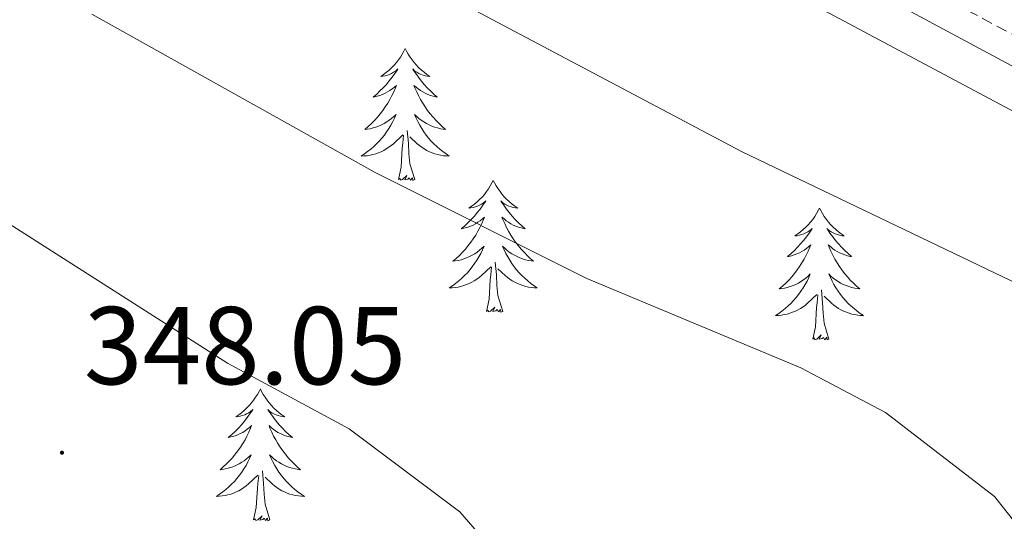
# Model space of a CAD drawing. Units: metres. Extents: x 614122 to 618625, y 4685016 to 4688060.
# Drawn here: x 615308 to 615397, y 4685714 to 4685759 of the extents above; entities that cross this region are included whole.
import ezdxf
from ezdxf.enums import TextEntityAlignment as Align

# ---------------------------------------------------------------- set-up
doc = ezdxf.new("R2010")
doc.units = ezdxf.units.M
doc.header["$MEASUREMENT"] = 0
doc.linetypes.add('TRAZOSX2', pattern=[1.5, 1, -0.5])
for name, color, linetype, lineweight in [('Carátula', 7, 'Continuous', 5), ('Level 21', 19, 'Continuous', 0), ('Level 35', 92, 'Continuous', 0), ('Level 36', 19, 'Continuous', 40), ('Level 41', 19, 'Continuous', 0), ('Level 5', 36, 'Continuous', 0), ('Level 7', 1, 'Continuous', 0)]:
    doc.layers.add(name, color=color, linetype=linetype, lineweight=lineweight)
doc.styles.add('Arial', font='ARIAL.TTF', dxfattribs={"height": 0.2})

# ---------------------------------------------------------------- blocks, each defined once
blk = doc.blocks.new('5PATER')
at = {"layer": 'Carátula', "linetype": 'Continuous', "lineweight": 5}
h = blk.add_hatch(color=250, dxfattribs=at)
edge = h.paths.add_edge_path()
edge.add_ellipse((0, 0.01), major_axis=(-1.33, -1.34), ratio=0.999422, start_angle=0, end_angle=360)

msp = doc.modelspace()

# ---------------------------------------------------------------- linework, layer by layer
at = {"layer": 'Level 21', "color": 19, "linetype": 'TRAZOSX2', "lineweight": 0}
msp.add_polyline3d([(615708.59, 4685586.53, 334.49), (615591.02, 4685651.95, 333.57), (615511.27, 4685698.32, 332.65), (615479.13, 4685715.18, 332.26), (615421.23, 4685745.25, 333.18), (615372.31, 4685771.54, 332.52), (615274.22, 4685822.7, 332)], dxfattribs=at)
at = {"layer": 'Level 21', "color": 19, "linetype": 'Continuous', "lineweight": 0}
msp.add_polyline3d([(615272.9, 4685820.55, 332), (615371.13, 4685769.31, 332.52), (615420.05, 4685743.02, 333.18), (615477.97, 4685712.95, 332.26), (615510.06, 4685696.12, 332.65), (615589.77, 4685649.77, 333.57), (615707.3, 4685584.37, 334.49)], dxfattribs=at)
at = {"layer": 'Level 35', "color": 92, "linetype": 'Continuous', "lineweight": 0, "ltscale": 0.5}
msp.add_polyline3d([(615023.59, 4685953.33, 337.73), (615051.41, 4685940.12, 338.22), (615059.94, 4685934.93, 338.15), (615088.61, 4685914.79, 337.44), (615124.54, 4685895.14, 337.43), (615168.1, 4685874.88, 337.84), (615270.47, 4685816.78, 338.22), (615356.73, 4685772.84, 338.48), (615443.79, 4685726.4, 338.48), (615503.29, 4685700.18, 338.48), (615520.95, 4685691.65, 338.48), (615533.74, 4685683.88, 338.48), (615565.69, 4685659.52, 338.48), (615582.39, 4685648.57, 338.48), (615645.21, 4685617.19, 339.02)], dxfattribs=at)
at = {"layer": 'Level 36', "color": 92, "linetype": 'Continuous', "lineweight": 0}
for points in [[(615343.05, 4685756.46, 0.01), (615342.94, 4685756.24, 0.01), (615342.79, 4685755.97, 0.01), (615342.62, 4685755.7, 0.01), (615342.44, 4685755.45, 0.01), (615342.25, 4685755.2, 0.01), (615342.04, 4685754.96, 0.01), (615341.82, 4685754.74, 0.01), (615341.59, 4685754.52, 0.01), (615341.35, 4685754.32, 0.01), (615341.1, 4685754.12, 0.01), (615340.84, 4685753.95, 0.01), (615341.04, 4685753.97, 0.01), (615341.24, 4685754.01, 0.01), (615341.44, 4685754.06, 0.01), (615341.63, 4685754.13, 0.01), (615341.82, 4685754.22, 0.01), (615342, 4685754.32, 0.01), (615342.18, 4685754.43, 0.01), (615342.38, 4685754.62, 0.01), (615342.34, 4685754.55, 0.01), (615342.11, 4685754.21, 0.01), (615341.87, 4685753.87, 0.01), (615341.61, 4685753.55, 0.01), (615341.35, 4685753.23, 0.01), (615341.07, 4685752.93, 0.01), (615340.77, 4685752.63, 0.01), (615340.47, 4685752.35, 0.01), (615340.16, 4685752.08, 0.01), (615340.28, 4685752.1, 0.01), (615340.53, 4685752.16, 0.01), (615340.77, 4685752.23, 0.01), (615341.01, 4685752.32, 0.01), (615341.24, 4685752.42, 0.01), (615341.46, 4685752.54, 0.01), (615341.67, 4685752.67, 0.01), (615341.88, 4685752.82, 0.01), (615342.08, 4685752.97, 0.01), (615342.27, 4685753.14, 0.01), (615342.18, 4685752.92, 0.01), (615342.02, 4685752.56, 0.01), (615341.85, 4685752.21, 0.01), (615341.67, 4685751.86, 0.01), (615341.47, 4685751.52, 0.01), (615341.25, 4685751.19, 0.01), (615341.03, 4685750.87, 0.01), (615340.79, 4685750.56, 0.01), (615340.54, 4685750.25, 0.01), (615340.27, 4685749.96, 0.01), (615340, 4685749.68, 0.01), (615339.71, 4685749.41, 0.01), (615339.41, 4685749.15, 0.01), (615339.61, 4685749.18, 0.01), (615339.88, 4685749.22, 0.01), (615340.14, 4685749.29, 0.01), (615340.4, 4685749.36, 0.01), (615340.65, 4685749.46, 0.01), (615340.9, 4685749.57, 0.01), (615341.14, 4685749.69, 0.01), (615341.38, 4685749.83, 0.01), (615341.6, 4685749.98, 0.01), (615341.82, 4685750.14, 0.01), (615342.02, 4685750.32, 0.01), (615342.22, 4685750.51, 0.01), (615342.08, 4685750.18, 0.01)], [(615343.05, 4685756.46, 0.01), (615343.17, 4685756.24, 0.01), (615343.32, 4685755.97, 0.01), (615343.49, 4685755.7, 0.01), (615343.67, 4685755.45, 0.01), (615343.87, 4685755.2, 0.01), (615344.07, 4685754.96, 0.01), (615344.29, 4685754.74, 0.01), (615344.52, 4685754.52, 0.01), (615344.76, 4685754.32, 0.01), (615345.01, 4685754.12, 0.01), (615345.27, 4685753.95, 0.01), (615345.07, 4685753.97, 0.01), (615344.87, 4685754.01, 0.01), (615344.67, 4685754.06, 0.01), (615344.48, 4685754.13, 0.01), (615344.29, 4685754.22, 0.01), (615344.11, 4685754.32, 0.01), (615343.93, 4685754.43, 0.01), (615343.73, 4685754.62, 0.01), (615343.77, 4685754.55, 0.01), (615344, 4685754.21, 0.01), (615344.24, 4685753.87, 0.01), (615344.5, 4685753.55, 0.01), (615344.77, 4685753.23, 0.01), (615345.05, 4685752.93, 0.01), (615345.34, 4685752.63, 0.01), (615345.64, 4685752.35, 0.01), (615345.95, 4685752.08, 0.01), (615345.83, 4685752.1, 0.01), (615345.58, 4685752.16, 0.01), (615345.34, 4685752.23, 0.01), (615345.11, 4685752.32, 0.01), (615344.87, 4685752.42, 0.01), (615344.65, 4685752.54, 0.01), (615344.43, 4685752.67, 0.01), (615344.23, 4685752.82, 0.01), (615344.03, 4685752.97, 0.01), (615343.84, 4685753.14, 0.01), (615343.93, 4685752.92, 0.01), (615344.09, 4685752.56, 0.01), (615344.26, 4685752.21, 0.01), (615344.44, 4685751.86, 0.01), (615344.64, 4685751.52, 0.01), (615344.86, 4685751.19, 0.01), (615345.08, 4685750.87, 0.01), (615345.32, 4685750.56, 0.01), (615345.57, 4685750.25, 0.01), (615345.84, 4685749.96, 0.01), (615346.11, 4685749.68, 0.01), (615346.4, 4685749.41, 0.01), (615346.7, 4685749.15, 0.01), (615346.5, 4685749.18, 0.01), (615346.23, 4685749.22, 0.01), (615345.97, 4685749.29, 0.01), (615345.71, 4685749.36, 0.01), (615345.46, 4685749.46, 0.01), (615345.21, 4685749.57, 0.01), (615344.97, 4685749.69, 0.01), (615344.73, 4685749.83, 0.01), (615344.51, 4685749.98, 0.01), (615344.29, 4685750.14, 0.01), (615344.09, 4685750.32, 0.01), (615343.89, 4685750.51, 0.01), (615344.03, 4685750.18, 0.01)], [(615342.084, 4685750.176, 0.01), (615341.924, 4685749.857, 0.01), (615341.754, 4685749.537, 0.01), (615341.574, 4685749.237, 0.01), (615341.374, 4685748.937, 0.01), (615341.164, 4685748.647, 0.01), (615340.944, 4685748.377, 0.01), (615340.714, 4685748.107, 0.01), (615340.464, 4685747.847, 0.01), (615340.204, 4685747.597, 0.01), (615339.934, 4685747.367, 0.01), (615339.654, 4685747.147, 0.01), (615339.374, 4685746.937, 0.01), (615339.074, 4685746.747, 0.01), (615339.344, 4685746.757, 0.01), (615339.604, 4685746.777, 0.01), (615339.874, 4685746.817, 0.01), (615340.124, 4685746.877, 0.01), (615340.384, 4685746.947, 0.01), (615340.633, 4685747.037, 0.01), (615340.873, 4685747.137, 0.01), (615341.113, 4685747.257, 0.01), (615341.343, 4685747.387, 0.01), (615341.563, 4685747.537, 0.01), (615341.783, 4685747.687, 0.01), (615341.983, 4685747.857, 0.01), (615342.833, 4685748.656, 0.01)], [(615344.034, 4685750.176, 0.01), (615344.193, 4685749.856, 0.01), (615344.363, 4685749.536, 0.01), (615344.543, 4685749.236, 0.01), (615344.743, 4685748.936, 0.01), (615344.953, 4685748.646, 0.01), (615345.173, 4685748.376, 0.01), (615345.403, 4685748.106, 0.01), (615345.653, 4685747.846, 0.01), (615345.913, 4685747.596, 0.01), (615346.183, 4685747.366, 0.01), (615346.463, 4685747.146, 0.01), (615346.753, 4685746.936, 0.01), (615347.033, 4685746.746, 0.01), (615346.773, 4685746.756, 0.01), (615346.513, 4685746.776, 0.01), (615346.253, 4685746.816, 0.01), (615345.993, 4685746.876, 0.01), (615345.733, 4685746.946, 0.01), (615345.483, 4685747.036, 0.01), (615345.243, 4685747.136, 0.01), (615345.003, 4685747.256, 0.01), (615344.773, 4685747.386, 0.01), (615344.553, 4685747.536, 0.01), (615344.333, 4685747.686, 0.01), (615344.133, 4685747.856, 0.01), (615343.473, 4685748.476, 0.01)], [(615342.44, 4685744.61, 0.01), (615342.68, 4685745.73, 0.01), (615342.79, 4685747.47, 0.01), (615342.84, 4685747.91, 0.01), (615342.91, 4685748.63, 0.01)], [(615343.91, 4685744.61, 0.01), (615343.48, 4685746.05, 0.01), (615343.39, 4685746.96, 0.01), (615343.34, 4685747.91, 0.01), (615343.24, 4685749.07, 0.01)], [(615343.91, 4685744.61, 0.01), (615343.73, 4685744.54, 0.01), (615343.71, 4685744.78, 0.01), (615343.52, 4685744.56, 0.01), (615343.4, 4685744.76, 0.01), (615343.28, 4685744.66, 0.01), (615343.01, 4685744.6, 0.01), (615343.21, 4685745, 0.01), (615342.82, 4685744.62, 0.01), (615342.63, 4685744.56, 0.01), (615342.59, 4685744.72, 0.01), (615342.44, 4685744.61, 0.01)], [(615351.01, 4685744.54, 0.01), (615350.9, 4685744.33, 0.01), (615350.75, 4685744.05, 0.01), (615350.58, 4685743.78, 0.01), (615350.4, 4685743.53, 0.01), (615350.21, 4685743.28, 0.01), (615350, 4685743.04, 0.01), (615349.78, 4685742.82, 0.01), (615349.55, 4685742.6, 0.01), (615349.31, 4685742.4, 0.01), (615349.06, 4685742.21, 0.01), (615348.8, 4685742.03, 0.01), (615349, 4685742.05, 0.01), (615349.2, 4685742.09, 0.01), (615349.4, 4685742.14, 0.01), (615349.59, 4685742.21, 0.01), (615349.78, 4685742.3, 0.01), (615349.96, 4685742.4, 0.01), (615350.14, 4685742.51, 0.01), (615350.34, 4685742.7, 0.01), (615350.3, 4685742.64, 0.01), (615350.07, 4685742.29, 0.01), (615349.83, 4685741.95, 0.01), (615349.57, 4685741.63, 0.01), (615349.31, 4685741.31, 0.01), (615349.03, 4685741.01, 0.01), (615348.73, 4685740.71, 0.01), (615348.43, 4685740.43, 0.01), (615348.12, 4685740.16, 0.01), (615348.24, 4685740.18, 0.01), (615348.49, 4685740.24, 0.01), (615348.73, 4685740.31, 0.01), (615348.97, 4685740.4, 0.01), (615349.2, 4685740.5, 0.01), (615349.42, 4685740.62, 0.01), (615349.63, 4685740.75, 0.01), (615349.84, 4685740.9, 0.01), (615350.04, 4685741.06, 0.01), (615350.23, 4685741.22, 0.01), (615350.14, 4685741, 0.01), (615349.98, 4685740.64, 0.01), (615349.81, 4685740.29, 0.01), (615349.63, 4685739.94, 0.01), (615349.43, 4685739.6, 0.01), (615349.21, 4685739.27, 0.01), (615348.99, 4685738.95, 0.01), (615348.75, 4685738.64, 0.01), (615348.5, 4685738.33, 0.01), (615348.23, 4685738.04, 0.01), (615347.96, 4685737.76, 0.01), (615347.67, 4685737.49, 0.01), (615347.37, 4685737.23, 0.01), (615347.57, 4685737.26, 0.01), (615347.84, 4685737.3, 0.01), (615348.1, 4685737.37, 0.01), (615348.36, 4685737.45, 0.01), (615348.61, 4685737.54, 0.01), (615348.86, 4685737.65, 0.01), (615349.1, 4685737.77, 0.01), (615349.34, 4685737.91, 0.01), (615349.56, 4685738.06, 0.01), (615349.78, 4685738.22, 0.01), (615349.98, 4685738.4, 0.01), (615350.18, 4685738.59, 0.01), (615350.04, 4685738.26, 0.01)], [(615351.01, 4685744.54, 0.01), (615351.13, 4685744.33, 0.01), (615351.28, 4685744.05, 0.01), (615351.45, 4685743.78, 0.01), (615351.63, 4685743.53, 0.01), (615351.83, 4685743.28, 0.01), (615352.03, 4685743.04, 0.01), (615352.25, 4685742.82, 0.01), (615352.48, 4685742.6, 0.01), (615352.72, 4685742.4, 0.01), (615352.97, 4685742.21, 0.01), (615353.23, 4685742.03, 0.01), (615353.03, 4685742.05, 0.01), (615352.83, 4685742.09, 0.01), (615352.63, 4685742.14, 0.01), (615352.44, 4685742.21, 0.01), (615352.25, 4685742.3, 0.01), (615352.07, 4685742.4, 0.01), (615351.89, 4685742.51, 0.01), (615351.69, 4685742.7, 0.01), (615351.73, 4685742.64, 0.01), (615351.96, 4685742.29, 0.01), (615352.2, 4685741.95, 0.01), (615352.46, 4685741.63, 0.01), (615352.73, 4685741.31, 0.01), (615353.01, 4685741.01, 0.01), (615353.3, 4685740.71, 0.01), (615353.6, 4685740.43, 0.01), (615353.91, 4685740.16, 0.01), (615353.79, 4685740.18, 0.01), (615353.54, 4685740.24, 0.01), (615353.3, 4685740.31, 0.01), (615353.07, 4685740.4, 0.01), (615352.83, 4685740.5, 0.01), (615352.61, 4685740.62, 0.01), (615352.39, 4685740.75, 0.01), (615352.19, 4685740.9, 0.01), (615351.99, 4685741.06, 0.01), (615351.8, 4685741.22, 0.01), (615351.89, 4685741, 0.01), (615352.05, 4685740.64, 0.01), (615352.22, 4685740.29, 0.01), (615352.4, 4685739.94, 0.01), (615352.6, 4685739.6, 0.01), (615352.82, 4685739.27, 0.01), (615353.04, 4685738.95, 0.01), (615353.28, 4685738.64, 0.01), (615353.53, 4685738.33, 0.01), (615353.8, 4685738.04, 0.01), (615354.07, 4685737.76, 0.01), (615354.36, 4685737.49, 0.01), (615354.66, 4685737.23, 0.01), (615354.46, 4685737.26, 0.01), (615354.19, 4685737.3, 0.01), (615353.93, 4685737.37, 0.01), (615353.67, 4685737.45, 0.01), (615353.42, 4685737.54, 0.01), (615353.17, 4685737.65, 0.01), (615352.93, 4685737.77, 0.01), (615352.69, 4685737.91, 0.01), (615352.47, 4685738.06, 0.01), (615352.25, 4685738.22, 0.01), (615352.05, 4685738.4, 0.01), (615351.85, 4685738.59, 0.01), (615351.99, 4685738.26, 0.01)], [(615380.53, 4685742.04, 0.01), (615380.42, 4685741.82, 0.01), (615380.26, 4685741.54, 0.01), (615380.1, 4685741.28, 0.01), (615379.91, 4685741.02, 0.01), (615379.72, 4685740.77, 0.01), (615379.51, 4685740.53, 0.01), (615379.29, 4685740.31, 0.01), (615379.06, 4685740.09, 0.01), (615378.82, 4685739.89, 0.01), (615378.57, 4685739.7, 0.01), (615378.31, 4685739.52, 0.01), (615378.51, 4685739.54, 0.01), (615378.71, 4685739.58, 0.01), (615378.91, 4685739.64, 0.01), (615379.11, 4685739.7, 0.01), (615379.3, 4685739.79, 0.01), (615379.48, 4685739.89, 0.01), (615379.65, 4685740, 0.01), (615379.86, 4685740.19, 0.01), (615379.82, 4685740.13, 0.01), (615379.59, 4685739.78, 0.01), (615379.34, 4685739.44, 0.01), (615379.09, 4685739.12, 0.01), (615378.82, 4685738.8, 0.01), (615378.54, 4685738.5, 0.01), (615378.25, 4685738.2, 0.01), (615377.95, 4685737.92, 0.01), (615377.63, 4685737.65, 0.01), (615377.76, 4685737.67, 0.01), (615378, 4685737.73, 0.01), (615378.24, 4685737.8, 0.01), (615378.48, 4685737.89, 0.01), (615378.71, 4685738, 0.01), (615378.93, 4685738.11, 0.01), (615379.15, 4685738.24, 0.01), (615379.36, 4685738.39, 0.01), (615379.55, 4685738.55, 0.01), (615379.74, 4685738.72, 0.01), (615379.65, 4685738.49, 0.01), (615379.5, 4685738.13, 0.01), (615379.33, 4685737.78, 0.01), (615379.14, 4685737.43, 0.01), (615378.94, 4685737.09, 0.01), (615378.73, 4685736.76, 0.01), (615378.5, 4685736.44, 0.01), (615378.26, 4685736.13, 0.01), (615378.01, 4685735.82, 0.01), (615377.75, 4685735.53, 0.01), (615377.47, 4685735.25, 0.01), (615377.19, 4685734.98, 0.01), (615376.89, 4685734.72, 0.01), (615377.09, 4685734.75, 0.01), (615377.35, 4685734.8, 0.01), (615377.61, 4685734.86, 0.01), (615377.87, 4685734.94, 0.01), (615378.13, 4685735.03, 0.01), (615378.38, 4685735.14, 0.01), (615378.62, 4685735.26, 0.01), (615378.85, 4685735.4, 0.01), (615379.08, 4685735.55, 0.01), (615379.29, 4685735.71, 0.01), (615379.5, 4685735.89, 0.01), (615379.69, 4685736.08, 0.01), (615379.55, 4685735.75, 0.01)], [(615380.53, 4685742.04, 0.01), (615380.64, 4685741.82, 0.01), (615380.8, 4685741.54, 0.01), (615380.96, 4685741.28, 0.01), (615381.15, 4685741.02, 0.01), (615381.34, 4685740.77, 0.01), (615381.55, 4685740.53, 0.01), (615381.77, 4685740.31, 0.01), (615382, 4685740.09, 0.01), (615382.24, 4685739.89, 0.01), (615382.49, 4685739.7, 0.01), (615382.75, 4685739.52, 0.01), (615382.55, 4685739.54, 0.01), (615382.35, 4685739.58, 0.01), (615382.15, 4685739.64, 0.01), (615381.95, 4685739.7, 0.01), (615381.76, 4685739.79, 0.01), (615381.58, 4685739.89, 0.01), (615381.41, 4685740, 0.01), (615381.2, 4685740.19, 0.01), (615381.24, 4685740.13, 0.01), (615381.47, 4685739.78, 0.01), (615381.72, 4685739.44, 0.01), (615381.97, 4685739.12, 0.01), (615382.24, 4685738.8, 0.01), (615382.52, 4685738.5, 0.01), (615382.81, 4685738.2, 0.01), (615383.11, 4685737.92, 0.01), (615383.43, 4685737.65, 0.01), (615383.3, 4685737.67, 0.01), (615383.06, 4685737.73, 0.01), (615382.82, 4685737.8, 0.01), (615382.58, 4685737.89, 0.01), (615382.35, 4685738, 0.01), (615382.13, 4685738.11, 0.01), (615381.91, 4685738.24, 0.01), (615381.7, 4685738.39, 0.01), (615381.51, 4685738.55, 0.01), (615381.32, 4685738.72, 0.01), (615381.41, 4685738.49, 0.01), (615381.56, 4685738.13, 0.01), (615381.73, 4685737.78, 0.01), (615381.92, 4685737.43, 0.01), (615382.12, 4685737.09, 0.01), (615382.33, 4685736.76, 0.01), (615382.56, 4685736.44, 0.01), (615382.8, 4685736.13, 0.01), (615383.05, 4685735.82, 0.01), (615383.31, 4685735.53, 0.01), (615383.59, 4685735.25, 0.01), (615383.87, 4685734.98, 0.01), (615384.17, 4685734.72, 0.01), (615383.97, 4685734.75, 0.01), (615383.71, 4685734.8, 0.01), (615383.45, 4685734.86, 0.01), (615383.19, 4685734.94, 0.01), (615382.93, 4685735.03, 0.01), (615382.68, 4685735.14, 0.01), (615382.44, 4685735.26, 0.01), (615382.21, 4685735.4, 0.01), (615381.98, 4685735.55, 0.01), (615381.77, 4685735.71, 0.01), (615381.56, 4685735.89, 0.01), (615381.37, 4685736.08, 0.01), (615381.51, 4685735.75, 0.01)], [(615350.042, 4685738.256, 0.01), (615349.882, 4685737.936, 0.01), (615349.712, 4685737.616, 0.01), (615349.532, 4685737.316, 0.01), (615349.332, 4685737.016, 0.01), (615349.122, 4685736.736, 0.01), (615348.902, 4685736.456, 0.01), (615348.672, 4685736.186, 0.01), (615348.422, 4685735.926, 0.01), (615348.162, 4685735.686, 0.01), (615347.892, 4685735.447, 0.01), (615347.612, 4685735.227, 0.01), (615347.332, 4685735.017, 0.01), (615347.032, 4685734.827, 0.01), (615347.302, 4685734.837, 0.01), (615347.562, 4685734.857, 0.01), (615347.832, 4685734.897, 0.01), (615348.082, 4685734.957, 0.01), (615348.342, 4685735.026, 0.01), (615348.592, 4685735.116, 0.01), (615348.832, 4685735.216, 0.01), (615349.072, 4685735.336, 0.01), (615349.302, 4685735.466, 0.01), (615349.522, 4685735.616, 0.01), (615349.742, 4685735.766, 0.01), (615349.942, 4685735.936, 0.01), (615350.792, 4685736.736, 0.01)], [(615351.992, 4685738.256, 0.01), (615352.152, 4685737.936, 0.01), (615352.322, 4685737.616, 0.01), (615352.502, 4685737.316, 0.01), (615352.702, 4685737.016, 0.01), (615352.912, 4685736.736, 0.01), (615353.131, 4685736.456, 0.01), (615353.361, 4685736.186, 0.01), (615353.611, 4685735.926, 0.01), (615353.871, 4685735.686, 0.01), (615354.141, 4685735.446, 0.01), (615354.421, 4685735.226, 0.01), (615354.711, 4685735.016, 0.01), (615354.991, 4685734.825, 0.01), (615354.731, 4685734.836, 0.01), (615354.471, 4685734.856, 0.01), (615354.211, 4685734.896, 0.01), (615353.951, 4685734.956, 0.01), (615353.691, 4685735.026, 0.01), (615353.441, 4685735.116, 0.01), (615353.201, 4685735.216, 0.01), (615352.961, 4685735.336, 0.01), (615352.731, 4685735.466, 0.01), (615352.511, 4685735.616, 0.01), (615352.291, 4685735.766, 0.01), (615352.091, 4685735.936, 0.01), (615351.432, 4685736.556, 0.01)], [(615351.87, 4685732.69, 0.01), (615351.44, 4685734.13, 0.01), (615351.35, 4685735.04, 0.01), (615351.3, 4685735.99, 0.01), (615351.2, 4685737.15, 0.01)], [(615350.4, 4685732.69, 0.01), (615350.64, 4685733.81, 0.01), (615350.75, 4685735.55, 0.01), (615350.8, 4685735.99, 0.01), (615350.87, 4685736.71, 0.01)], [(615379.549, 4685735.752, 0.01), (615379.399, 4685735.432, 0.01), (615379.229, 4685735.122, 0.01), (615379.049, 4685734.812, 0.01), (615378.849, 4685734.512, 0.01), (615378.639, 4685734.232, 0.01), (615378.419, 4685733.952, 0.01), (615378.179, 4685733.682, 0.01), (615377.929, 4685733.422, 0.01), (615377.679, 4685733.182, 0.01), (615377.409, 4685732.942, 0.01), (615377.129, 4685732.722, 0.01), (615376.839, 4685732.512, 0.01), (615376.549, 4685732.322, 0.01), (615376.809, 4685732.332, 0.01), (615377.079, 4685732.362, 0.01), (615377.339, 4685732.402, 0.01), (615377.599, 4685732.452, 0.01), (615377.849, 4685732.522, 0.01), (615378.099, 4685732.612, 0.01), (615378.349, 4685732.722, 0.01), (615378.589, 4685732.832, 0.01), (615378.819, 4685732.962, 0.01), (615379.039, 4685733.112, 0.01), (615379.249, 4685733.262, 0.01), (615379.449, 4685733.442, 0.01), (615380.299, 4685734.232, 0.01)], [(615381.509, 4685735.751, 0.01), (615381.659, 4685735.431, 0.01), (615381.829, 4685735.121, 0.01), (615382.009, 4685734.811, 0.01), (615382.209, 4685734.511, 0.01), (615382.419, 4685734.231, 0.01), (615382.639, 4685733.951, 0.01), (615382.879, 4685733.681, 0.01), (615383.129, 4685733.421, 0.01), (615383.379, 4685733.181, 0.01), (615383.649, 4685732.941, 0.01), (615383.929, 4685732.721, 0.01), (615384.219, 4685732.511, 0.01), (615384.509, 4685732.321, 0.01), (615384.249, 4685732.331, 0.01), (615383.979, 4685732.361, 0.01), (615383.719, 4685732.401, 0.01), (615383.459, 4685732.451, 0.01), (615383.209, 4685732.521, 0.01), (615382.959, 4685732.611, 0.01), (615382.709, 4685732.721, 0.01), (615382.469, 4685732.831, 0.01), (615382.239, 4685732.961, 0.01), (615382.019, 4685733.111, 0.01), (615381.809, 4685733.261, 0.01), (615381.609, 4685733.441, 0.01), (615380.949, 4685734.062, 0.01)], [(615379.91, 4685730.18, 0.01), (615380.16, 4685731.3, 0.01), (615380.27, 4685733.04, 0.01), (615380.32, 4685733.48, 0.01), (615380.38, 4685734.2, 0.01)], [(615381.38, 4685730.18, 0.01), (615380.95, 4685731.62, 0.01), (615380.86, 4685732.53, 0.01), (615380.81, 4685733.48, 0.01), (615380.71, 4685734.64, 0.01)], [(615351.87, 4685732.69, 0.01), (615351.69, 4685732.63, 0.01), (615351.67, 4685732.86, 0.01), (615351.48, 4685732.64, 0.01), (615351.36, 4685732.85, 0.01), (615351.24, 4685732.74, 0.01), (615350.97, 4685732.68, 0.01), (615351.17, 4685733.08, 0.01), (615350.78, 4685732.7, 0.01), (615350.59, 4685732.64, 0.01), (615350.55, 4685732.8, 0.01), (615350.4, 4685732.69, 0.01)], [(615381.38, 4685730.18, 0.01), (615381.21, 4685730.12, 0.01), (615381.19, 4685730.36, 0.01), (615381, 4685730.13, 0.01), (615380.88, 4685730.34, 0.01), (615380.76, 4685730.23, 0.01), (615380.49, 4685730.18, 0.01), (615380.68, 4685730.57, 0.01), (615380.3, 4685730.19, 0.01), (615380.11, 4685730.13, 0.01), (615380.07, 4685730.3, 0.01), (615379.91, 4685730.18, 0.01)], [(615329.95, 4685725.68, 0.01), (615329.84, 4685725.46, 0.01), (615329.68, 4685725.18, 0.01), (615329.51, 4685724.92, 0.01), (615329.33, 4685724.66, 0.01), (615329.14, 4685724.41, 0.01), (615328.93, 4685724.17, 0.01), (615328.71, 4685723.95, 0.01), (615328.48, 4685723.73, 0.01), (615328.24, 4685723.53, 0.01), (615327.99, 4685723.34, 0.01), (615327.73, 4685723.16, 0.01), (615327.93, 4685723.18, 0.01), (615328.13, 4685723.22, 0.01), (615328.33, 4685723.28, 0.01), (615328.53, 4685723.34, 0.01), (615328.71, 4685723.43, 0.01), (615328.9, 4685723.53, 0.01), (615329.07, 4685723.64, 0.01), (615329.27, 4685723.83, 0.01), (615329.23, 4685723.77, 0.01), (615329, 4685723.42, 0.01), (615328.76, 4685723.09, 0.01), (615328.51, 4685722.76, 0.01), (615328.24, 4685722.44, 0.01), (615327.96, 4685722.14, 0.01), (615327.67, 4685721.84, 0.01), (615327.36, 4685721.56, 0.01), (615327.05, 4685721.29, 0.01), (615327.17, 4685721.31, 0.01), (615327.42, 4685721.37, 0.01), (615327.66, 4685721.44, 0.01), (615327.9, 4685721.53, 0.01), (615328.13, 4685721.64, 0.01), (615328.35, 4685721.75, 0.01), (615328.57, 4685721.88, 0.01), (615328.77, 4685722.03, 0.01), (615328.97, 4685722.19, 0.01), (615329.16, 4685722.36, 0.01), (615329.07, 4685722.14, 0.01), (615328.91, 4685721.77, 0.01), (615328.74, 4685721.42, 0.01), (615328.56, 4685721.07, 0.01), (615328.36, 4685720.73, 0.01), (615328.15, 4685720.4, 0.01), (615327.92, 4685720.08, 0.01), (615327.68, 4685719.77, 0.01), (615327.43, 4685719.46, 0.01), (615327.17, 4685719.17, 0.01), (615326.89, 4685718.89, 0.01), (615326.6, 4685718.62, 0.01), (615326.31, 4685718.36, 0.01), (615326.5, 4685718.39, 0.01), (615326.77, 4685718.44, 0.01), (615327.03, 4685718.5, 0.01), (615327.29, 4685718.58, 0.01), (615327.55, 4685718.67, 0.01), (615327.79, 4685718.78, 0.01), (615328.03, 4685718.9, 0.01), (615328.27, 4685719.04, 0.01), (615328.49, 4685719.19, 0.01), (615328.71, 4685719.36, 0.01), (615328.92, 4685719.53, 0.01), (615329.11, 4685719.72, 0.01), (615328.97, 4685719.39, 0.01)], [(615329.95, 4685725.68, 0.01), (615330.06, 4685725.46, 0.01), (615330.21, 4685725.18, 0.01), (615330.38, 4685724.92, 0.01), (615330.56, 4685724.66, 0.01), (615330.76, 4685724.41, 0.01), (615330.96, 4685724.17, 0.01), (615331.18, 4685723.95, 0.01), (615331.41, 4685723.73, 0.01), (615331.65, 4685723.53, 0.01), (615331.9, 4685723.34, 0.01), (615332.16, 4685723.16, 0.01), (615331.97, 4685723.18, 0.01), (615331.76, 4685723.22, 0.01), (615331.56, 4685723.28, 0.01), (615331.37, 4685723.34, 0.01), (615331.18, 4685723.43, 0.01), (615331, 4685723.53, 0.01), (615330.82, 4685723.64, 0.01), (615330.62, 4685723.83, 0.01), (615330.66, 4685723.77, 0.01), (615330.89, 4685723.42, 0.01), (615331.13, 4685723.09, 0.01), (615331.39, 4685722.76, 0.01), (615331.66, 4685722.44, 0.01), (615331.94, 4685722.14, 0.01), (615332.23, 4685721.84, 0.01), (615332.53, 4685721.56, 0.01), (615332.85, 4685721.29, 0.01), (615332.72, 4685721.31, 0.01), (615332.47, 4685721.37, 0.01), (615332.23, 4685721.44, 0.01), (615332, 4685721.53, 0.01), (615331.77, 4685721.64, 0.01), (615331.54, 4685721.75, 0.01), (615331.33, 4685721.88, 0.01), (615331.12, 4685722.03, 0.01), (615330.92, 4685722.19, 0.01), (615330.74, 4685722.36, 0.01), (615330.82, 4685722.14, 0.01), (615330.98, 4685721.77, 0.01), (615331.15, 4685721.42, 0.01), (615331.34, 4685721.07, 0.01), (615331.54, 4685720.73, 0.01), (615331.75, 4685720.4, 0.01), (615331.97, 4685720.08, 0.01), (615332.21, 4685719.77, 0.01), (615332.47, 4685719.46, 0.01), (615332.73, 4685719.17, 0.01), (615333, 4685718.89, 0.01), (615333.29, 4685718.62, 0.01), (615333.59, 4685718.36, 0.01), (615333.39, 4685718.39, 0.01), (615333.13, 4685718.44, 0.01), (615332.86, 4685718.5, 0.01), (615332.6, 4685718.58, 0.01), (615332.35, 4685718.67, 0.01), (615332.1, 4685718.78, 0.01), (615331.86, 4685718.9, 0.01), (615331.63, 4685719.04, 0.01), (615331.4, 4685719.19, 0.01), (615331.18, 4685719.36, 0.01), (615330.98, 4685719.53, 0.01), (615330.78, 4685719.72, 0.01), (615330.92, 4685719.39, 0.01)], [(615328.972, 4685719.39, 0.01), (615328.812, 4685719.07, 0.01), (615328.652, 4685718.761, 0.01), (615328.462, 4685718.451, 0.01), (615328.272, 4685718.161, 0.01), (615328.062, 4685717.871, 0.01), (615327.832, 4685717.591, 0.01), (615327.602, 4685717.321, 0.01), (615327.352, 4685717.061, 0.01), (615327.092, 4685716.821, 0.01), (615326.832, 4685716.581, 0.01), (615326.552, 4685716.361, 0.01), (615326.262, 4685716.151, 0.01), (615325.972, 4685715.961, 0.01), (615326.232, 4685715.971, 0.01), (615326.492, 4685716.001, 0.01), (615326.762, 4685716.041, 0.01), (615327.022, 4685716.091, 0.01), (615327.272, 4685716.171, 0.01), (615327.522, 4685716.251, 0.01), (615327.772, 4685716.361, 0.01), (615328.002, 4685716.471, 0.01), (615328.232, 4685716.601, 0.01), (615328.452, 4685716.751, 0.01), (615328.672, 4685716.911, 0.01), (615328.872, 4685717.081, 0.01), (615329.722, 4685717.88, 0.01)], [(615330.922, 4685719.39, 0.01), (615331.082, 4685719.07, 0.01), (615331.252, 4685718.76, 0.01), (615331.431, 4685718.45, 0.01), (615331.631, 4685718.16, 0.01), (615331.841, 4685717.87, 0.01), (615332.061, 4685717.59, 0.01), (615332.301, 4685717.32, 0.01), (615332.541, 4685717.06, 0.01), (615332.801, 4685716.82, 0.01), (615333.071, 4685716.58, 0.01), (615333.351, 4685716.36, 0.01), (615333.641, 4685716.15, 0.01), (615333.931, 4685715.96, 0.01), (615333.661, 4685715.97, 0.01), (615333.401, 4685716, 0.01), (615333.141, 4685716.04, 0.01), (615332.881, 4685716.09, 0.01), (615332.621, 4685716.17, 0.01), (615332.371, 4685716.25, 0.01), (615332.131, 4685716.36, 0.01), (615331.891, 4685716.47, 0.01), (615331.661, 4685716.6, 0.01), (615331.441, 4685716.75, 0.01), (615331.231, 4685716.91, 0.01), (615331.021, 4685717.08, 0.01), (615330.371, 4685717.7, 0.01)], [(615330.8, 4685713.83, 0.01), (615330.37, 4685715.27, 0.01), (615330.28, 4685716.17, 0.01), (615330.23, 4685717.12, 0.01), (615330.13, 4685718.28, 0.01)], [(615329.33, 4685713.83, 0.01), (615329.57, 4685714.94, 0.01), (615329.69, 4685716.69, 0.01), (615329.73, 4685717.12, 0.01), (615329.8, 4685717.84, 0.01)], [(615330.8, 4685713.83, 0.01), (615330.62, 4685713.76, 0.01), (615330.61, 4685714, 0.01), (615330.41, 4685713.78, 0.01), (615330.29, 4685713.98, 0.01), (615330.17, 4685713.87, 0.01), (615329.9, 4685713.82, 0.01), (615330.1, 4685714.21, 0.01), (615329.71, 4685713.83, 0.01), (615329.53, 4685713.78, 0.01), (615329.49, 4685713.94, 0.01), (615329.33, 4685713.83, 0.01)]]:
    msp.add_polyline3d(points, dxfattribs=at)
at = {"layer": 'Level 5', "color": 36, "linetype": 'Continuous', "lineweight": 0}
for points in [[(615023.95, 4685931.47, 335.01), (615035.01, 4685926.61, 335.01), (615058.23, 4685913.82, 335.01), (615130.97, 4685881.57, 335.01), (615193.99, 4685845.4, 335.01), (615209.22, 4685838.85, 335.01), (615271.01, 4685801.58, 335.01), (615302.08, 4685786.46, 335.01), (615317.5, 4685778.25, 335.01), (615332.45, 4685768.9, 335.01), (615373.47, 4685747.17, 335.01), (615435.46, 4685717.42, 335.01), (615471.3, 4685695.3, 335.01), (615489.89, 4685685.03, 335.01), (615517.04, 4685672.73, 335.01), (615558.8, 4685649.87, 335.01), (615597.62, 4685634.51, 335.01), (615636.25, 4685615.26, 335.01), (615687.53, 4685587.34, 335.01)], [(615314.71, 4685759.57, 340.01), (615340.33, 4685745.25, 340.01), (615359.49, 4685735.66, 340.01), (615378.85, 4685727.58, 340.01), (615386.5, 4685723.54, 340.01), (615396.36, 4685715.95, 340.01), (615401.64, 4685709.3, 340.01)], [(615301.13, 4685711.42, 345.01), (615319.88, 4685700.8, 345.01), (615331.6, 4685697.32, 345.01), (615339.82, 4685696.34, 345.01), (615348.42, 4685696.15, 345.01), (615352.36, 4685697.09, 345.01), (615354.71, 4685699.04, 345.01), (615355.65, 4685701.71, 345.01), (615355.17, 4685704.65, 345.01), (615353.3, 4685708.43, 345.01), (615347.99, 4685714.57, 345.01), (615337.98, 4685722.06, 345.01), (615326.98, 4685728, 345.01), (615305.77, 4685741.53, 345.01)]]:
    msp.add_polyline3d(points, dxfattribs=at)

# ---------------------------------------------------------------- block references
at = {"layer": 'Level 7', "color": 19, "linetype": 'Continuous', "lineweight": 0, "xscale": 0.09999983015004542, "yscale": 0.09999983015004542}
msp.add_blockref('5PATER', (615312, 4685719.91, 348.06), dxfattribs=at)

# ---------------------------------------------------------------- texts
at = {"layer": 'Level 41', "color": 19, "linetype": 'Continuous', "lineweight": 0, "style": 'Arial'}
msp.add_text('348.05', height=7, dxfattribs=at).set_placement((615313.99, 4685723.91, 348.06), align=Align.BOTTOM_LEFT)

doc.saveas('drawing.dxf')
